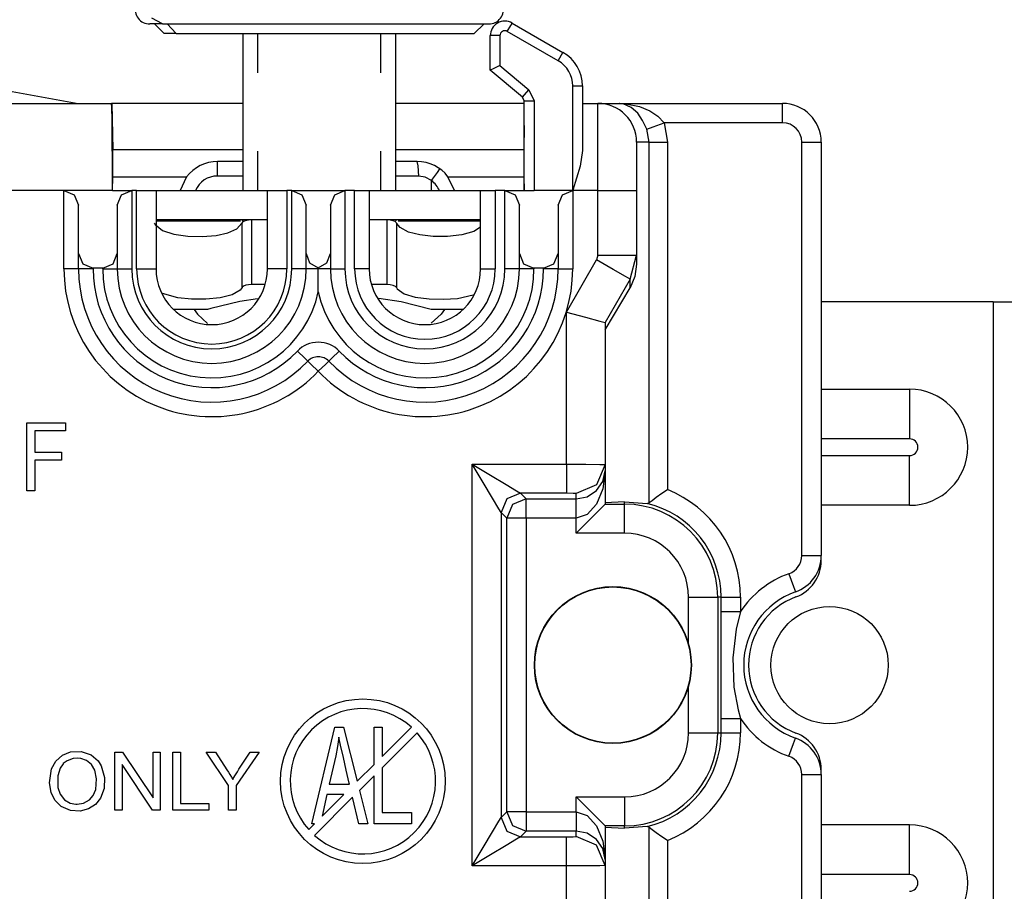
# Model space of a CAD drawing. Units: inches. Extents: x 0 to 16.4, y 0 to 36.1.
# Drawn here: x 6.5 to 7.3, y 4.6 to 5.3 of the extents above; entities that cross this region are included whole.
import ezdxf

# ---------------------------------------------------------------- set-up
doc = ezdxf.new("R2010")
doc.units = ezdxf.units.IN
doc.header["$MEASUREMENT"] = 0
doc.layers.add('geom', color=7, linetype='Continuous', true_color=0xffffff)

msp = doc.modelspace()

# ---------------------------------------------------------------- linework, layer by layer
at = {"layer": 'geom', "color": 7, "linetype": 'Continuous'}
for p, q in [((6.64826, 5.30292), (6.64001, 5.30733)), ((6.64077, 5.30292), (6.63825, 5.30292)), ((6.64826, 5.30292), (6.64077, 5.30292)), ((6.642, 5.30292), (6.6495, 5.29542)), ((6.64826, 5.30292), (6.66445, 5.30292)), ((6.65865, 5.29542), (6.65172, 5.30292)), ((6.66445, 5.30292), (6.68717, 5.30292)), ((6.68717, 5.30292), (6.71501, 5.30292)), ((6.71501, 5.30292), (6.74622, 5.30292)), ((6.74622, 5.30292), (6.77889, 5.30292)), ((6.77889, 5.30292), (6.81097, 5.30292)), ((6.81097, 5.30292), (6.84047, 5.30292)), ((6.84047, 5.30292), (6.86557, 5.30292)), ((6.86557, 5.30292), (6.88469, 5.30292)), ((6.88469, 5.30292), (6.89667, 5.30292)), ((6.8895, 5.29542), (6.897, 5.30292)), ((6.89667, 5.30292), (6.90075, 5.30292)), ((6.915, 5.29717), (6.91765, 5.30177)), ((6.95437, 5.27444), (6.915, 5.29717)), ((6.91765, 5.30177), (6.91875, 5.30367)), ((6.91875, 5.30367), (6.95812, 5.28093)), ((6.65181, 5.29542), (6.6495, 5.29542)), ((6.65865, 5.29542), (6.65181, 5.29542)), ((6.65865, 5.29542), (6.67529, 5.29542)), ((6.67529, 5.29542), (6.69899, 5.29542)), ((6.69899, 5.29542), (6.72799, 5.29542)), ((6.71025, 5.29542), (6.71025, 5.17393)), ((6.72196, 5.26505), (6.72196, 5.29542)), ((6.72799, 5.29542), (6.76011, 5.29542)), ((6.76011, 5.29542), (6.79293, 5.29542)), ((6.79293, 5.29542), (6.82399, 5.29542)), ((6.81704, 5.26505), (6.81704, 5.29542)), ((6.82399, 5.29542), (6.85096, 5.29542)), ((6.82875, 5.17393), (6.82875, 5.29542)), ((6.85096, 5.29542), (6.87182, 5.29542)), ((6.87182, 5.29542), (6.88499, 5.29542)), ((6.88499, 5.29542), (6.8895, 5.29542)), ((6.90187, 5.2672), (6.90187, 5.29392)), ((6.90407, 5.29392), (6.90187, 5.29392)), ((6.90937, 5.29392), (6.90407, 5.29392)), ((6.90937, 5.29392), (6.90937, 5.2707)), ((6.95437, 5.27444), (6.95702, 5.27903)), ((6.95702, 5.27903), (6.95812, 5.28093)), ((6.90407, 5.26823), (6.90187, 5.2672)), ((6.92685, 5.24624), (6.90187, 5.2672)), ((6.90937, 5.2707), (6.90407, 5.26823)), ((6.90937, 5.2707), (6.93167, 5.25199)), ((6.49838, 5.25674), (6.58275, 5.24142)), ((6.92826, 5.24793), (6.93167, 5.25199)), ((6.93167, 5.25199), (6.93569, 5.24337)), ((6.96562, 5.17392), (6.96562, 5.25495)), ((6.96562, 5.25495), (6.97093, 5.25495)), ((6.97093, 5.25495), (6.97312, 5.25495)), ((6.97312, 5.25495), (6.97312, 5.20485)), ((6.92685, 5.24624), (6.92826, 5.24793)), ((6.92819, 5.24337), (6.92685, 5.24624)), ((6.92819, 5.17392), (6.92819, 5.24337)), ((6.92819, 5.24337), (6.93036, 5.24337)), ((6.93036, 5.24337), (6.93569, 5.24337)), ((6.93569, 5.24337), (6.93569, 5.17392)), ((6.50732, 5.24142), (6.60878, 5.24142)), ((6.60904, 5.24142), (6.60878, 5.24142)), ((6.60897, 5.23812), (6.60878, 5.24142)), ((6.60913, 5.22853), (6.60897, 5.23812)), ((6.60904, 5.24142), (6.6096, 5.20553)), ((6.71025, 5.24142), (6.60904, 5.24142)), ((6.92819, 5.24142), (6.82874, 5.24142)), ((6.97312, 5.24142), (6.98512, 5.24142)), ((6.98512, 5.24142), (7.00162, 5.24142)), ((6.98512, 5.23629), (6.98512, 5.24142)), ((6.98512, 5.22165), (6.98512, 5.23629)), ((7.00162, 5.24142), (7.128, 5.24142)), ((7.00174, 5.24142), (7.00162, 5.24142)), ((7.00162, 5.24142), (7.00183, 5.24142)), ((7.00474, 5.24109), (7.00174, 5.24142)), ((7.00183, 5.24142), (7.00686, 5.24117)), ((7.01102, 5.23829), (7.00474, 5.24109)), ((7.00686, 5.24117), (7.01736, 5.23907)), ((7.01593, 5.23375), (7.01102, 5.23829)), ((7.01736, 5.23907), (7.02544, 5.23567)), ((7.02544, 5.23567), (7.03155, 5.2315)), ((7.128, 5.23703), (7.128, 5.24142)), ((7.128, 5.22642), (7.128, 5.23703)), ((6.60926, 5.2136), (6.60913, 5.22853)), ((7.01975, 5.22819), (7.01593, 5.23375)), ((7.02054, 5.22674), (7.01975, 5.22819)), ((7.03155, 5.2315), (7.03635, 5.22642)), ((6.92819, 5.22437), (6.92789, 5.20553)), ((6.98512, 5.19976), (6.98512, 5.22165)), ((7.02293, 5.22142), (7.02054, 5.22674)), ((7.02293, 5.22142), (7.02802, 5.22332)), ((7.02483, 5.21142), (7.02293, 5.22142)), ((7.02802, 5.22332), (7.03635, 5.22642)), ((7.128, 5.22642), (7.03635, 5.22642)), ((7.03635, 5.22642), (7.03906, 5.21142)), ((6.60934, 5.19478), (6.60926, 5.2136)), ((6.6096, 5.18453), (6.6096, 5.20553)), ((6.71025, 5.20553), (6.6096, 5.20553)), ((6.92789, 5.20553), (6.82875, 5.20553)), ((6.92789, 5.20553), (6.92789, 5.18464)), ((7.02483, 5.21142), (7.01512, 5.21142)), ((7.01512, 5.21142), (7.01512, 5.2064)), ((7.01512, 5.2064), (7.01512, 5.19267)), ((7.02483, 4.93198), (7.02483, 5.21142)), ((7.02483, 5.21142), (7.03029, 5.21142)), ((7.03029, 5.21142), (7.03906, 5.21142)), ((7.03906, 5.21142), (7.03906, 4.94225)), ((7.143, 4.89128), (7.143, 5.21142)), ((7.143, 5.21142), (7.1536, 5.21142)), ((7.1536, 5.21142), (7.158, 5.21142)), ((7.158, 5.21142), (7.158, 4.89128)), ((6.72196, 5.17393), (6.72196, 5.2043)), ((6.81704, 5.17393), (6.81704, 5.2043)), ((6.97312, 5.20485), (6.97138, 5.1928)), ((6.98512, 5.17392), (6.98512, 5.19976)), ((6.60937, 5.17392), (6.60934, 5.19478)), ((6.71025, 5.19642), (6.69075, 5.19642)), ((6.69075, 5.19313), (6.69075, 5.19642)), ((6.69075, 5.18517), (6.69075, 5.19313)), ((6.84525, 5.19642), (6.82875, 5.19642)), ((6.84615, 5.19313), (6.84525, 5.19642)), ((6.84652, 5.18517), (6.84615, 5.19313)), ((6.86097, 5.18801), (6.86291, 5.19067)), ((6.97138, 5.1928), (6.96571, 5.17419)), ((7.01512, 5.19267), (7.01512, 5.17392)), ((6.60952, 5.17392), (6.6096, 5.18453)), ((6.6096, 5.18453), (6.66682, 5.18453)), ((6.66682, 5.18453), (6.66157, 5.17342)), ((6.71025, 5.18517), (6.69075, 5.18517)), ((6.83753, 5.18517), (6.82875, 5.18517)), ((6.84652, 5.18517), (6.83753, 5.18517)), ((6.85137, 5.18436), (6.84652, 5.18517)), ((6.85629, 5.18158), (6.85137, 5.18436)), ((6.85629, 5.18158), (6.86097, 5.18801)), ((6.86909, 5.18464), (6.92789, 5.18464)), ((6.8744, 5.1735), (6.86909, 5.18464)), ((6.92789, 5.18464), (6.92797, 5.17392)), ((6.85629, 5.17392), (6.85629, 5.18158)), ((6.57187, 5.17392), (6.52596, 5.17392)), ((6.57187, 5.11317), (6.57187, 5.17392)), ((6.60937, 5.17392), (6.57187, 5.17392)), ((6.57187, 5.17392), (6.57983, 5.17063)), ((6.57983, 5.17063), (6.58312, 5.16267)), ((6.60937, 5.17392), (6.62437, 5.17392)), ((6.61312, 5.16267), (6.61642, 5.17063)), ((6.61642, 5.17063), (6.62437, 5.17392)), ((6.62812, 5.17392), (6.62437, 5.17392)), ((6.62437, 5.17392), (6.62437, 5.11317)), ((6.62812, 5.11317), (6.62812, 5.17392)), ((6.62812, 5.17392), (6.64312, 5.17392)), ((6.64312, 5.17392), (6.64312, 5.11317)), ((6.64313, 5.17392), (6.72938, 5.17392)), ((6.72937, 5.17392), (6.74437, 5.17392)), ((6.72937, 5.11317), (6.72937, 5.17392)), ((6.74812, 5.17392), (6.74437, 5.17392)), ((6.74437, 5.17392), (6.74437, 5.11317)), ((6.74812, 5.11317), (6.74812, 5.17392)), ((6.74812, 5.17392), (6.78937, 5.17392)), ((6.74812, 5.17392), (6.75608, 5.17063)), ((6.75608, 5.17063), (6.75937, 5.16267)), ((6.77812, 5.16267), (6.78142, 5.17063)), ((6.78142, 5.17063), (6.78937, 5.17392)), ((6.79687, 5.17392), (6.78937, 5.17392)), ((6.78937, 5.17392), (6.78937, 5.11317)), ((6.79687, 5.11317), (6.79687, 5.17392)), ((6.79687, 5.17392), (6.80812, 5.17392)), ((6.80812, 5.17392), (6.80812, 5.11317)), ((6.80812, 5.17392), (6.89437, 5.17392)), ((6.89437, 5.17392), (6.90562, 5.17392)), ((6.89437, 5.11317), (6.89437, 5.17392)), ((6.91312, 5.17392), (6.90562, 5.17392)), ((6.90562, 5.17392), (6.90562, 5.11317)), ((6.91312, 5.11317), (6.91312, 5.17392)), ((6.91312, 5.17392), (6.93569, 5.17392)), ((6.91312, 5.17392), (6.92108, 5.17063)), ((6.92108, 5.17063), (6.92437, 5.16267)), ((6.96562, 5.17392), (6.93569, 5.17392)), ((6.95437, 5.16267), (6.95767, 5.17063)), ((6.95767, 5.17063), (6.96562, 5.17392)), ((6.96571, 5.17419), (6.96562, 5.17392)), ((6.98512, 5.17392), (6.96562, 5.17392)), ((6.96562, 5.17392), (6.96562, 5.11317)), ((6.98512, 5.12397), (6.98512, 5.17392)), ((6.98512, 5.17392), (7.00012, 5.17392)), ((7.00012, 5.17392), (7.0111, 5.17392)), ((7.0111, 5.17392), (7.01512, 5.17392)), ((7.01512, 5.17392), (7.01512, 5.12397)), ((6.58312, 5.12517), (6.58312, 5.16267)), ((6.61312, 5.16267), (6.61312, 5.12517)), ((6.75937, 5.12517), (6.75937, 5.16267)), ((6.77812, 5.16267), (6.77812, 5.12517)), ((6.92437, 5.12517), (6.92437, 5.16267)), ((6.95437, 5.16267), (6.95437, 5.12517)), ((6.6418, 5.14875), (6.64245, 5.14755)), ((6.64245, 5.14755), (6.64807, 5.14303)), ((6.64312, 5.15034), (6.70856, 5.15034)), ((6.64313, 5.15142), (6.72938, 5.15142)), ((6.6988, 5.1412), (6.70569, 5.14434)), ((6.70569, 5.14434), (6.70961, 5.14857)), ((6.70961, 5.14857), (6.70969, 5.14875)), ((6.70969, 5.14875), (6.71062, 5.14981)), ((6.70969, 5.09879), (6.70969, 5.14875)), ((6.70989, 5.15034), (6.71038, 5.15109)), ((6.71038, 5.15109), (6.71097, 5.15141)), ((6.71062, 5.14981), (6.71242, 5.15071)), ((6.71097, 5.15141), (6.71114, 5.15142)), ((6.71242, 5.15071), (6.71476, 5.15126)), ((6.71476, 5.15126), (6.71707, 5.15142)), ((6.71707, 5.15142), (6.71707, 5.1011)), ((6.80812, 5.15142), (6.89437, 5.15142)), ((6.82192, 5.1011), (6.82192, 5.15142)), ((6.82192, 5.15142), (6.82425, 5.15126)), ((6.82425, 5.15126), (6.82631, 5.1508)), ((6.82631, 5.1508), (6.82797, 5.15008)), ((6.82786, 5.15142), (6.82851, 5.15118)), ((6.82797, 5.15008), (6.82908, 5.14913)), ((6.82851, 5.15118), (6.82902, 5.15051)), ((6.82902, 5.15051), (6.82911, 5.15034)), ((6.82908, 5.14913), (6.8293, 5.14875)), ((6.83216, 5.14517), (6.8293, 5.14875)), ((6.8293, 5.14875), (6.8293, 5.09879)), ((6.8306, 5.15034), (6.89437, 5.15034)), ((6.83846, 5.14179), (6.83216, 5.14517)), ((6.89437, 5.14557), (6.88917, 5.14224)), ((6.64807, 5.14303), (6.65704, 5.14004)), ((6.65704, 5.14004), (6.66777, 5.13852)), ((6.66777, 5.13852), (6.67897, 5.13826)), ((6.67897, 5.13826), (6.68962, 5.13917)), ((6.68962, 5.13917), (6.6988, 5.1412)), ((6.8472, 5.13952), (6.83846, 5.14179)), ((6.8576, 5.13836), (6.8472, 5.13952)), ((6.86877, 5.13836), (6.8576, 5.13836)), ((6.8797, 5.13959), (6.86877, 5.13836)), ((6.88917, 5.14224), (6.8797, 5.13959)), ((6.58312, 5.11317), (6.58312, 5.12517)), ((6.58312, 5.12517), (6.58642, 5.11722)), ((6.60983, 5.11722), (6.61312, 5.12517)), ((6.61312, 5.12517), (6.61312, 5.11317)), ((6.75937, 5.11317), (6.75937, 5.12517)), ((6.75937, 5.12517), (6.76203, 5.11791)), ((6.77546, 5.11791), (6.77812, 5.12517)), ((6.77812, 5.12517), (6.77812, 5.11317)), ((6.92437, 5.11317), (6.92437, 5.12517)), ((6.92437, 5.12517), (6.92767, 5.11722)), ((6.95108, 5.11722), (6.95437, 5.12517)), ((6.95437, 5.12517), (6.95437, 5.11317)), ((6.98512, 5.12397), (6.98412, 5.12021)), ((6.98512, 5.12397), (7.00012, 5.12397)), ((7.00012, 5.12397), (7.0111, 5.12397)), ((7.0101, 5.10522), (7.01512, 5.12397)), ((7.0111, 5.12397), (7.01512, 5.12397)), ((7.01512, 5.12397), (7.01512, 5.11693)), ((6.58642, 5.11722), (6.59437, 5.11392)), ((6.60187, 5.11392), (6.59437, 5.11392)), ((6.59437, 5.11392), (6.59437, 5.11317)), ((6.60187, 5.11392), (6.60983, 5.11722)), ((6.60187, 5.11317), (6.60187, 5.11392)), ((6.76203, 5.11791), (6.76875, 5.11408)), ((6.76875, 5.11408), (6.77546, 5.11791)), ((6.76875, 5.11317), (6.76875, 5.11408)), ((6.92767, 5.11722), (6.93562, 5.11392)), ((6.94312, 5.11392), (6.93562, 5.11392)), ((6.93562, 5.11392), (6.93562, 5.11317)), ((6.94312, 5.11392), (6.95108, 5.11722)), ((6.94312, 5.11317), (6.94312, 5.11392)), ((6.96075, 5.07974), (6.98412, 5.12021)), ((6.99704, 5.11275), (6.98412, 5.12021)), ((7.01512, 5.11693), (7.01384, 5.10729)), ((6.57983, 5.11317), (6.57187, 5.11317)), ((6.58312, 5.11317), (6.57983, 5.11317)), ((6.58642, 5.11317), (6.58312, 5.11317)), ((6.59437, 5.11317), (6.58642, 5.11317)), ((6.60187, 5.11317), (6.60983, 5.11317)), ((6.60983, 5.11317), (6.61312, 5.11317)), ((6.61312, 5.11317), (6.61642, 5.11317)), ((6.61642, 5.11317), (6.62437, 5.11317)), ((6.62812, 5.11317), (6.64312, 5.11317)), ((6.74437, 5.11317), (6.72937, 5.11317)), ((6.75608, 5.11317), (6.74812, 5.11317)), ((6.75937, 5.11317), (6.75608, 5.11317)), ((6.76203, 5.11317), (6.75937, 5.11317)), ((6.76875, 5.11317), (6.76203, 5.11317)), ((6.77546, 5.11317), (6.76875, 5.11317)), ((6.76875, 5.10129), (6.76875, 5.11317)), ((6.77812, 5.11317), (6.77546, 5.11317)), ((6.77812, 5.11317), (6.78142, 5.11317)), ((6.78142, 5.11317), (6.78937, 5.11317)), ((6.80812, 5.11317), (6.79687, 5.11317)), ((6.89437, 5.11317), (6.90562, 5.11317)), ((6.92108, 5.11317), (6.91312, 5.11317)), ((6.92437, 5.11317), (6.92108, 5.11317)), ((6.92767, 5.11317), (6.92437, 5.11317)), ((6.93562, 5.11317), (6.92767, 5.11317)), ((6.95108, 5.11317), (6.94312, 5.11317)), ((6.95437, 5.11317), (6.95108, 5.11317)), ((6.95437, 5.11317), (6.95767, 5.11317)), ((6.95767, 5.11317), (6.96562, 5.11317)), ((7.00654, 5.10727), (6.99704, 5.11275)), ((7.0101, 5.10522), (7.00654, 5.10727)), ((7.01384, 5.10729), (7.0101, 5.09844)), ((6.70969, 5.09879), (6.70815, 5.09677)), ((6.70987, 5.09907), (6.70969, 5.09879)), ((6.71095, 5.0999), (6.70987, 5.09907)), ((6.71262, 5.10054), (6.71095, 5.0999)), ((6.71471, 5.10096), (6.71262, 5.10054)), ((6.71707, 5.1011), (6.71471, 5.10096)), ((6.72765, 5.1011), (6.71707, 5.1011)), ((6.76875, 5.09567), (6.76875, 5.10129)), ((6.82192, 5.1011), (6.80985, 5.1011)), ((6.82436, 5.10095), (6.82192, 5.1011)), ((6.82665, 5.10046), (6.82436, 5.10095)), ((6.82839, 5.0997), (6.82665, 5.10046)), ((6.8293, 5.09879), (6.82839, 5.0997)), ((6.8293, 5.09879), (6.82985, 5.09789)), ((7.0101, 5.10522), (6.99075, 5.0717)), ((7.0101, 5.09844), (7.0101, 5.10522)), ((6.65993, 5.09075), (6.64807, 5.09411)), ((6.69266, 5.09092), (6.68178, 5.0898)), ((6.70194, 5.09325), (6.69266, 5.09092)), ((6.70815, 5.09677), (6.70194, 5.09325)), ((6.76875, 5.09549), (6.76875, 5.09567)), ((6.82985, 5.09789), (6.83515, 5.09402)), ((6.83515, 5.09402), (6.84382, 5.09139)), ((6.84382, 5.09139), (6.85443, 5.08998)), ((6.87655, 5.09041), (6.8885, 5.09313)), ((6.99075, 5.06594), (7.0101, 5.09844)), ((6.6705, 5.08976), (6.65993, 5.09075)), ((6.68178, 5.0898), (6.6705, 5.08976)), ((6.70793, 5.088), (6.68555, 5.08246)), ((6.72171, 5.09012), (6.70793, 5.088)), ((6.83282, 5.08764), (6.81568, 5.09031)), ((6.85604, 5.08167), (6.83282, 5.08764)), ((6.85443, 5.08998), (6.86571, 5.08968)), ((6.86571, 5.08968), (6.87655, 5.09041)), ((7.29121, 5.08762), (7.158, 5.08762)), ((7.29121, 5.08762), (7.29121, 4.52512)), ((7.29121, 5.08762), (7.31183, 5.08762)), ((6.68296, 5.08167), (6.65679, 5.08167)), ((6.6726, 5.08167), (6.67511, 5.07807)), ((6.67511, 5.07807), (6.68285, 5.07105)), ((6.68555, 5.08246), (6.68296, 5.08167)), ((6.8807, 5.08167), (6.85604, 5.08167)), ((6.86389, 5.07807), (6.85619, 5.07109)), ((6.86639, 5.08167), (6.86389, 5.07807)), ((6.96075, 4.96193), (6.96075, 5.07974)), ((6.96075, 5.07974), (6.97567, 5.07574)), ((6.97567, 5.07574), (6.98664, 5.0728)), ((6.98664, 5.0728), (6.99075, 5.0717)), ((6.99075, 5.0717), (6.99075, 4.9618)), ((6.75252, 5.04954), (6.75826, 5.04403)), ((6.77924, 5.04403), (6.78498, 5.04954)), ((6.75826, 5.04403), (6.76063, 5.04175)), ((6.76063, 5.04175), (6.76301, 5.03947)), ((6.76301, 5.03947), (6.76875, 5.03396)), ((6.77449, 5.03947), (6.76875, 5.03396)), ((6.77686, 5.04175), (6.77449, 5.03947)), ((6.77686, 5.04175), (6.77924, 5.04403)), ((7.15799, 5.02012), (7.22635, 5.02012)), ((7.22635, 5.02012), (7.22635, 5.0039)), ((7.22635, 5.0039), (7.22635, 4.98159)), ((6.54325, 4.94142), (6.54325, 4.99392)), ((6.54325, 4.99392), (6.573, 4.99392)), ((6.573, 4.99392), (6.573, 4.98771)), ((6.573, 4.98771), (6.54921, 4.98771)), ((6.54921, 4.98771), (6.54921, 4.97139)), ((7.22635, 4.98159), (7.15799, 4.98159)), ((6.54921, 4.97139), (6.56986, 4.97139)), ((6.56986, 4.97139), (6.56986, 4.9652)), ((6.56986, 4.9652), (6.54921, 4.9652)), ((6.54921, 4.9652), (6.54921, 4.94142)), ((6.88775, 4.65092), (6.88775, 4.96193)), ((6.88775, 4.96193), (6.96075, 4.96193)), ((6.89627, 4.94773), (6.88775, 4.96193)), ((6.88775, 4.96193), (6.90194, 4.95341)), ((6.96075, 4.96193), (6.97575, 4.96191)), ((6.96075, 4.96193), (6.96075, 4.94616)), ((6.97575, 4.96191), (6.98673, 4.96186)), ((6.99075, 4.9618), (6.98416, 4.94589)), ((6.98673, 4.96186), (6.99075, 4.9618)), ((6.99075, 4.9618), (6.99075, 4.95695)), ((7.15799, 4.96866), (7.22635, 4.96866)), ((7.22635, 4.94635), (7.22635, 4.96866)), ((6.98903, 4.94859), (6.99075, 4.95695)), ((6.99075, 4.95695), (6.98903, 4.94285)), ((6.99075, 4.95695), (6.99075, 4.93104)), ((6.90352, 4.93564), (6.89627, 4.94773)), ((6.90194, 4.95341), (6.91403, 4.94616)), ((6.91403, 4.94616), (6.9222, 4.94125)), ((6.96075, 4.94616), (6.96075, 4.93943)), ((6.98416, 4.9415), (6.98903, 4.94859)), ((7.22635, 4.93012), (7.22635, 4.94635)), ((6.54921, 4.94142), (6.54325, 4.94142)), ((6.92524, 4.93943), (6.91464, 4.93504)), ((6.9222, 4.94125), (6.92524, 4.93943)), ((6.92524, 4.93943), (6.92957, 4.9351)), ((6.96075, 4.93943), (6.92524, 4.93943)), ((6.96605, 4.93939), (6.96075, 4.93943)), ((6.96825, 4.9393), (6.96605, 4.93939)), ((6.98416, 4.94589), (6.96825, 4.9393)), ((6.96825, 4.9351), (6.96825, 4.9393)), ((6.97686, 4.93676), (6.98416, 4.9415)), ((6.98903, 4.94285), (6.98416, 4.93089)), ((7.03473, 4.93927), (7.03026, 4.93606)), ((7.03894, 4.94218), (7.03473, 4.93927)), ((7.03906, 4.94225), (7.03894, 4.94218)), ((6.90842, 4.92747), (6.90352, 4.93564)), ((6.91464, 4.93504), (6.91024, 4.92443)), ((6.92957, 4.9351), (6.91897, 4.9307)), ((6.92957, 4.9351), (6.96825, 4.9351)), ((6.92957, 4.93061), (6.92957, 4.9351)), ((6.96825, 4.9351), (6.97686, 4.93676)), ((6.96825, 4.93061), (6.96825, 4.9351)), ((6.98416, 4.93089), (6.97686, 4.92291)), ((6.9876, 4.92789), (6.99074, 4.93104)), ((6.99074, 4.93104), (7.00575, 4.93104)), ((7.00575, 4.93275), (6.99075, 4.93196)), ((7.00575, 4.93275), (7.02333, 4.93157)), ((7.00575, 4.93104), (7.00575, 4.93275)), ((7.00575, 4.92431), (7.00575, 4.93104)), ((7.02333, 4.93157), (7.02483, 4.93198)), ((7.02706, 4.93369), (7.02483, 4.93198)), ((7.03026, 4.93606), (7.02706, 4.93369)), ((6.91024, 4.92443), (6.90842, 4.92747)), ((6.91457, 4.9201), (6.91024, 4.92443)), ((6.91024, 4.92443), (6.91024, 4.68842)), ((6.91897, 4.9307), (6.91457, 4.9201)), ((6.92957, 4.9201), (6.92957, 4.93061)), ((6.96825, 4.9201), (6.96825, 4.93061)), ((6.97938, 4.91968), (6.9876, 4.92789)), ((7.00575, 4.90854), (7.00575, 4.92431)), ((7.22635, 4.93012), (7.15799, 4.93012)), ((6.91457, 4.69275), (6.91457, 4.9201)), ((6.91906, 4.9201), (6.91457, 4.9201)), ((6.92957, 4.9201), (6.91906, 4.9201)), ((6.92957, 4.9201), (6.92957, 4.69275)), ((6.96825, 4.9201), (6.92957, 4.9201)), ((6.97686, 4.92291), (6.96825, 4.9201)), ((6.96825, 4.90854), (6.96825, 4.9201)), ((6.96825, 4.90854), (6.97938, 4.91968)), ((7.00575, 4.90854), (6.96825, 4.90854)), ((7.143, 4.89128), (7.1536, 4.89128)), ((7.1536, 4.89128), (7.158, 4.89128)), ((7.158, 4.88729), (7.158, 4.89128)), ((7.133, 4.87714), (7.13653, 4.86714)), ((7.13653, 4.86714), (7.138, 4.86299)), ((7.05536, 4.82238), (7.05536, 4.85892)), ((7.05536, 4.85892), (7.07113, 4.85892)), ((7.07113, 4.85892), (7.07786, 4.85892)), ((7.08049, 4.85892), (7.07786, 4.85892)), ((7.07786, 4.85892), (7.07786, 4.75392)), ((7.08049, 4.84787), (7.08049, 4.85892)), ((7.08049, 4.85892), (7.08497, 4.85892)), ((7.08497, 4.85892), (7.09549, 4.85892)), ((7.09549, 4.85892), (7.09549, 4.84787)), ((7.08051, 4.83287), (7.08049, 4.84787)), ((7.08049, 4.84787), (7.08497, 4.84787)), ((7.08497, 4.84787), (7.09549, 4.84787)), ((7.09549, 4.84787), (7.09221, 4.83426)), ((7.08054, 4.80257), (7.08051, 4.83287)), ((7.09221, 4.83426), (7.08946, 4.81188)), ((7.08946, 4.81188), (7.0904, 4.78937)), ((7.08049, 4.77253), (7.08054, 4.80257)), ((7.05536, 4.75392), (7.05536, 4.79047)), ((7.0904, 4.78937), (7.09378, 4.77161)), ((7.08049, 4.76498), (7.08049, 4.77253)), ((7.09378, 4.77161), (7.09549, 4.76498)), ((7.08049, 4.75392), (7.08049, 4.76498)), ((7.08049, 4.76498), (7.08497, 4.76498)), ((7.08497, 4.76498), (7.09549, 4.76498)), ((7.09549, 4.76498), (7.09549, 4.75392)), ((6.76383, 4.68342), (6.78143, 4.75842)), ((6.78143, 4.75842), (6.78834, 4.75842)), ((6.78834, 4.75842), (6.79878, 4.71638)), ((6.81187, 4.75842), (6.81809, 4.75842)), ((6.81187, 4.72947), (6.81187, 4.75842)), ((6.81809, 4.75842), (6.81809, 4.73569)), ((6.81809, 4.73569), (6.84075, 4.75835)), ((6.78474, 4.75045), (6.78423, 4.74685)), ((6.78597, 4.74446), (6.78474, 4.75045)), ((6.84517, 4.75393), (6.81809, 4.72685)), ((7.05536, 4.75392), (7.07113, 4.75392)), ((7.07113, 4.75392), (7.07786, 4.75392)), ((7.07786, 4.75392), (7.08049, 4.75392)), ((7.08049, 4.75392), (7.08497, 4.75392)), ((7.08497, 4.75392), (7.09549, 4.75392)), ((7.13653, 4.74571), (7.138, 4.74986)), ((6.78364, 4.74326), (6.78227, 4.73615)), ((6.78423, 4.74685), (6.78364, 4.74326)), ((6.78811, 4.73484), (6.78597, 4.74446)), ((7.133, 4.73571), (7.13653, 4.74571)), ((6.56557, 4.73205), (6.57078, 4.73668)), ((6.57078, 4.73668), (6.57703, 4.73913)), ((6.57897, 4.73402), (6.57431, 4.73227)), ((6.57703, 4.73913), (6.58524, 4.73941)), ((6.58208, 4.73432), (6.57897, 4.73402)), ((6.58491, 4.73406), (6.58208, 4.73432)), ((6.58929, 4.7325), (6.58491, 4.73406)), ((6.58524, 4.73941), (6.59297, 4.73679)), ((6.59297, 4.73679), (6.59838, 4.73217)), ((6.61115, 4.69392), (6.61115, 4.73892)), ((6.61115, 4.73892), (6.61719, 4.73892)), ((6.61719, 4.73892), (6.64081, 4.70355)), ((6.64081, 4.70355), (6.64081, 4.73892)), ((6.64081, 4.73892), (6.64644, 4.73892)), ((6.64644, 4.73892), (6.64644, 4.69392)), ((6.65615, 4.69392), (6.65615, 4.73892)), ((6.65615, 4.73892), (6.66216, 4.73892)), ((6.66216, 4.73892), (6.66216, 4.69925)), ((6.69916, 4.71299), (6.68186, 4.73892)), ((6.68186, 4.73892), (6.68905, 4.73892)), ((6.68905, 4.73892), (6.69793, 4.72529)), ((6.723, 4.73892), (6.70517, 4.71299)), ((6.70732, 4.72567), (6.7161, 4.73892)), ((6.7161, 4.73892), (6.723, 4.73892)), ((6.78227, 4.73615), (6.77716, 4.71413)), ((6.79036, 4.72493), (6.78811, 4.73484)), ((6.56069, 4.71522), (6.56224, 4.72595)), ((6.56224, 4.72595), (6.56557, 4.73205)), ((6.56884, 4.72651), (6.56717, 4.72071)), ((6.57132, 4.73), (6.56884, 4.72651)), ((6.57136, 4.73003), (6.57132, 4.73)), ((6.57431, 4.73227), (6.57136, 4.73003)), ((6.5932, 4.7293), (6.58929, 4.7325)), ((6.59575, 4.72496), (6.5932, 4.7293)), ((6.59838, 4.73217), (6.60078, 4.72838)), ((6.60078, 4.72838), (6.60325, 4.71936)), ((6.6404, 4.69392), (6.6168, 4.72928)), ((6.6168, 4.72928), (6.6168, 4.69392)), ((6.69793, 4.72529), (6.69911, 4.72343)), ((6.70608, 4.72372), (6.70732, 4.72567)), ((6.79878, 4.71638), (6.81187, 4.72947)), ((6.81809, 4.72685), (6.81809, 4.69229)), ((7.158, 4.72157), (7.158, 4.72556)), ((6.56717, 4.72071), (6.56718, 4.71157)), ((6.59715, 4.71823), (6.59575, 4.72496)), ((6.59645, 4.70991), (6.59715, 4.71823)), ((6.60325, 4.71936), (6.60288, 4.71075)), ((6.69911, 4.72343), (6.70029, 4.72151)), ((6.70029, 4.72151), (6.70147, 4.71956)), ((6.70147, 4.71956), (6.70248, 4.71785)), ((6.70248, 4.71785), (6.70283, 4.71844)), ((6.70283, 4.71844), (6.70468, 4.72148)), ((6.70468, 4.72148), (6.70608, 4.72372)), ((6.79261, 4.71501), (6.79036, 4.72493)), ((6.81187, 4.72063), (6.80054, 4.7093)), ((6.81187, 4.68342), (6.81187, 4.72063)), ((7.143, 4.40892), (7.143, 4.72157)), ((7.143, 4.72157), (7.1536, 4.72157)), ((7.1536, 4.72157), (7.158, 4.72157)), ((7.158, 4.72157), (7.158, 4.40892)), ((6.562, 4.70763), (6.56069, 4.71522)), ((6.56718, 4.71157), (6.56887, 4.70638)), ((6.59458, 4.70539), (6.59645, 4.70991)), ((6.60288, 4.71075), (6.60025, 4.7034)), ((6.69916, 4.69392), (6.69916, 4.71299)), ((6.70517, 4.71299), (6.70517, 4.69392)), ((6.77716, 4.71413), (6.79281, 4.71413)), ((6.79281, 4.71413), (6.79261, 4.71501)), ((6.56489, 4.70177), (6.562, 4.70763)), ((6.56887, 4.70638), (6.57226, 4.70206)), ((6.5916, 4.7019), (6.59458, 4.70539)), ((6.60025, 4.7034), (6.59625, 4.69835)), ((6.7953, 4.70406), (6.76574, 4.6745)), ((6.7717, 4.6893), (6.78855, 4.70614)), ((6.77545, 4.70614), (6.7717, 4.6893)), ((6.78855, 4.70614), (6.77545, 4.70614)), ((6.80001, 4.68342), (6.7953, 4.70406)), ((6.80054, 4.7093), (6.80697, 4.68342)), ((6.96825, 4.69275), (6.96825, 4.70431)), ((6.96825, 4.70431), (7.00575, 4.70431)), ((6.96825, 4.70431), (6.97938, 4.69317)), ((7.00575, 4.70431), (7.00575, 4.68854)), ((6.56972, 4.69694), (6.56489, 4.70177)), ((6.57702, 4.69375), (6.56972, 4.69694)), ((6.57226, 4.70206), (6.57656, 4.69946)), ((6.57656, 4.69946), (6.58115, 4.69855)), ((6.58115, 4.69855), (6.582, 4.69853)), ((6.582, 4.69853), (6.58709, 4.69933)), ((6.59075, 4.69494), (6.58439, 4.69334)), ((6.58709, 4.69933), (6.5916, 4.7019)), ((6.59625, 4.69835), (6.59075, 4.69494)), ((6.66216, 4.69925), (6.68404, 4.69925)), ((6.68404, 4.69925), (6.68404, 4.69392)), ((6.58439, 4.69334), (6.57702, 4.69375)), ((6.6168, 4.69392), (6.61115, 4.69392)), ((6.64644, 4.69392), (6.6404, 4.69392)), ((6.68404, 4.69392), (6.65615, 4.69392)), ((6.70517, 4.69392), (6.69916, 4.69392)), ((6.81809, 4.69229), (6.84075, 4.69229)), ((6.84075, 4.69229), (6.84075, 4.68342)), ((6.90842, 4.68538), (6.91024, 4.68842)), ((6.91024, 4.68842), (6.91457, 4.69275)), ((6.91024, 4.68842), (6.91464, 4.67781)), ((6.91457, 4.69275), (6.91897, 4.68215)), ((6.91906, 4.69275), (6.91457, 4.69275)), ((6.92957, 4.69275), (6.91906, 4.69275)), ((6.92957, 4.69275), (6.96825, 4.69275)), ((6.92957, 4.69275), (6.92957, 4.68224)), ((6.96825, 4.69275), (6.97686, 4.68994)), ((6.96825, 4.69275), (6.96825, 4.68224)), ((6.97686, 4.68994), (6.98416, 4.68196)), ((6.97938, 4.69317), (6.9876, 4.68495)), ((7.00575, 4.68854), (7.00575, 4.68181)), ((6.76132, 4.67892), (6.76582, 4.68342)), ((6.76582, 4.68342), (6.76383, 4.68342)), ((6.80697, 4.68342), (6.80001, 4.68342)), ((6.84075, 4.68342), (6.81187, 4.68342)), ((6.90352, 4.67721), (6.90842, 4.68538)), ((6.91897, 4.68215), (6.92957, 4.67775)), ((6.92957, 4.68224), (6.92957, 4.67775)), ((6.96825, 4.68224), (6.96825, 4.67775)), ((6.98416, 4.68196), (6.98903, 4.67)), ((6.9876, 4.68495), (6.99074, 4.68181)), ((7.00575, 4.68181), (6.99074, 4.68181)), ((6.99075, 4.6818), (6.99075, 4.6559)), ((6.99075, 4.68089), (7.00575, 4.6801)), ((7.00575, 4.6801), (7.00575, 4.68181)), ((7.02333, 4.68128), (7.00575, 4.6801)), ((7.02479, 4.6809), (7.02333, 4.68128)), ((7.02483, 4.68087), (7.02479, 4.6809)), ((7.02483, 4.40142), (7.02483, 4.68087)), ((7.02483, 4.68087), (7.02706, 4.67916)), ((7.22635, 4.68262), (7.15799, 4.68262)), ((7.22635, 4.6664), (7.22635, 4.68262)), ((6.89627, 4.66512), (6.90352, 4.67721)), ((6.91464, 4.67781), (6.92524, 4.67342)), ((6.92524, 4.67342), (6.9222, 4.6716)), ((6.92957, 4.67775), (6.92524, 4.67342)), ((6.92524, 4.67342), (6.96075, 4.67342)), ((6.96825, 4.67775), (6.92957, 4.67775)), ((6.96075, 4.67342), (6.96605, 4.67346)), ((6.96075, 4.66669), (6.96075, 4.67342)), ((6.96605, 4.67346), (6.96825, 4.67355)), ((6.96825, 4.67355), (6.96825, 4.67775)), ((6.97686, 4.67609), (6.96825, 4.67775)), ((6.98416, 4.66696), (6.96825, 4.67355)), ((6.98416, 4.67135), (6.97686, 4.67609)), ((7.02706, 4.67916), (7.03026, 4.67678)), ((7.03026, 4.67678), (7.03473, 4.67358)), ((7.03473, 4.67358), (7.03894, 4.67067)), ((6.88775, 4.65092), (6.89627, 4.66512)), ((6.91403, 4.66669), (6.90194, 4.65944)), ((6.9222, 4.6716), (6.91403, 4.66669)), ((6.96075, 4.65092), (6.96075, 4.66669)), ((6.98903, 4.66426), (6.98416, 4.67135)), ((6.99075, 4.65105), (6.98416, 4.66696)), ((6.98903, 4.67), (6.99075, 4.6559)), ((6.99075, 4.6559), (6.98903, 4.66426)), ((7.03894, 4.67067), (7.03906, 4.6706)), ((7.03906, 4.6706), (7.03906, 4.40142)), ((7.22635, 4.64409), (7.22635, 4.6664)), ((6.90194, 4.65944), (6.88775, 4.65092)), ((6.96075, 4.65092), (6.88775, 4.65092)), ((6.97575, 4.65094), (6.96075, 4.65092)), ((6.96075, 4.53311), (6.96075, 4.65092)), ((6.98673, 4.65099), (6.97575, 4.65094)), ((6.99075, 4.65105), (6.98673, 4.65099)), ((6.99075, 4.6559), (6.99075, 4.65105)), ((6.99075, 4.65105), (6.99075, 4.54115)), ((7.22635, 4.64409), (7.15799, 4.64409))]:
    msp.add_line(p, q, dxfattribs=at)
for centre, radius in [((6.99675, 4.80642), 0.06075), ((6.99675, 4.80642), 0.06048), ((7.16448, 4.80637), 0.04538), ((6.80325, 4.71642), 0.06375)]:
    msp.add_circle(centre, radius, dxfattribs=at)
for centre, radius, start, end in [((6.63825, 5.31417), 0.01125, 165, 270), ((6.90075, 5.31417), 0.01125, 270, 15), ((6.91312, 5.29392), 0.01125, 60, 180), ((6.91312, 5.29392), 0.00375, 60, 180), ((6.94312, 5.25495), 0.0225, 0, 60), ((6.94312, 5.25495), 0.03, 0, 60), ((6.98512, 5.21142), 0.03, 0, 90), ((7.128, 5.21142), 0.03, 0, 90), ((7.128, 5.21142), 0.015, 0, 90), ((6.69075, 5.16642), 0.03, 90, 142.88385), ((6.84525, 5.16642), 0.03, 37.37656, 90), ((6.69075, 5.16642), 0.01875, 90, 156.42141), ((6.84525, 5.16642), 0.01875, 23.57864, 53.921), ((6.68625, 5.11317), 0.11438, 180, 316.16286), ((6.68625, 5.11317), 0.10312, 180, 316.16287), ((6.68625, 5.11317), 0.09188, 180, 316.16286), ((6.68625, 5.11317), 0.08438, 180, 347.89851), ((6.68625, 5.11317), 0.07312, 180, 0), ((6.68625, 5.11317), 0.06188, 180, 0), ((6.68625, 5.11317), 0.05813, 180, 0), ((6.68625, 5.11317), 0.04312, 180, 0), ((6.85125, 5.11317), 0.11438, 223.83714, 0), ((6.85125, 5.11317), 0.08438, 192.10149, 0), ((6.85125, 5.11317), 0.10312, 223.83713, 0), ((6.85125, 5.11317), 0.07312, 180, 0), ((6.85125, 5.11317), 0.09188, 223.83714, 0), ((6.85125, 5.11317), 0.06188, 180, 0), ((6.85125, 5.11317), 0.05438, 180, 0), ((6.85125, 5.11317), 0.04312, 180, 0), ((6.76875, 5.03396), 0.0225, 43.83713, 136.16287), ((6.76875, 5.03396), 0.01125, 43.83713, 136.16287), ((7.22635, 4.97512), 0.045, 270, 90), ((7.22635, 4.97512), 0.00646, 270, 90), ((7.00575, 4.85892), 0.08974, 0, 68.21054), ((7.00575, 4.85892), 0.07211, 0, 90), ((7.00575, 4.85892), 0.07474, 0, 76.39046), ((7.00575, 4.85892), 0.04962, 0, 90), ((7.128, 4.89128), 0.015, 289.47122, 0), ((7.128, 4.89128), 0.03, 289.47122, 0), ((7.128, 4.88729), 0.03, 290.35441, 0), ((7.158, 4.80642), 0.075, 109.47122, 146.45588), ((7.158, 4.80642), 0.06, 109.47122, 250.52878), ((7.158, 4.80642), 0.05625, 110.35441, 249.64559), ((6.80325, 4.71642), 0.05625, 48.18474, 221.81526), ((7.158, 4.80642), 0.075, 213.54412, 250.52878), ((6.80325, 4.71642), 0.05625, 228.18474, 41.81526), ((7.00575, 4.75392), 0.04962, 270, 0), ((7.00575, 4.75392), 0.07211, 270, 0), ((7.00575, 4.75392), 0.07474, 283.60954, 0), ((7.00575, 4.75392), 0.08974, 291.78946, 0), ((7.128, 4.72157), 0.03, 0, 70.52878), ((7.128, 4.72556), 0.03, 0, 69.64559), ((7.128, 4.72157), 0.015, 0, 70.52878), ((7.22635, 4.63762), 0.045, 270, 90), ((7.22635, 4.63762), 0.00646, 270, 90)]:
    msp.add_arc(centre, radius, start, end, dxfattribs=at)

doc.saveas('drawing.dxf')
